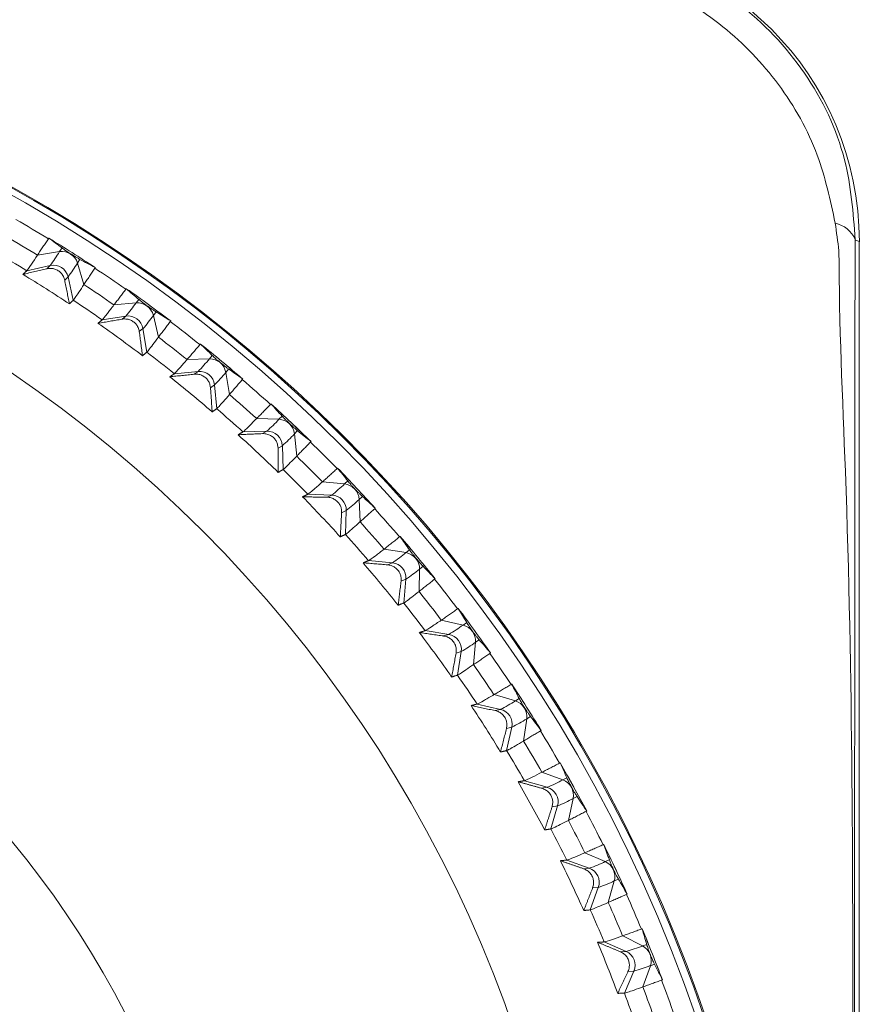
# Model space of a CAD drawing. Units: millimetres. Extents: x 5 to 589, y 5 to 415.
# Drawn here: x 320 to 334, y 366 to 382 of the extents above; entities that cross this region are included whole.
import ezdxf

# ---------------------------------------------------------------- set-up
doc = ezdxf.new("R2010")
doc.units = ezdxf.units.MM

msp = doc.modelspace()

# ---------------------------------------------------------------- linework, layer by layer
at = {"color": 7, "linetype": 'Continuous', "lineweight": 15}
for p, q in [((320.905, 378.437), (320.905, 378.437)), ((321.086, 378.212), (321.126, 378.273)), ((334.333, 378.411), (334.4, 378.378)), ((334.4, 335.884), (334.4, 378.378)), ((320.719, 378.155), (321.086, 378.212)), ((320.54, 377.894), (320.928, 377.98)), ((320.928, 377.98), (320.872, 377.927)), ((321.384, 378.022), (321.425, 378.084)), ((321.384, 378.022), (321.491, 377.665)), ((321.677, 377.948), (321.677, 377.947)), ((321.227, 377.791), (321.17, 377.737)), ((321.227, 377.791), (321.313, 377.403)), ((322.196, 377.595), (322.196, 377.595)), ((321.991, 377.325), (322.361, 377.359)), ((322.361, 377.359), (322.405, 377.417)), ((321.795, 377.076), (322.188, 377.138)), ((322.188, 377.138), (322.126, 377.088)), ((322.647, 377.151), (322.691, 377.21)), ((322.647, 377.151), (322.731, 376.787)), ((322.936, 377.058), (322.936, 377.058)), ((322.474, 376.93), (322.412, 376.88)), ((322.474, 376.93), (322.536, 376.537)), ((323.43, 376.674), (323.431, 376.674)), ((323.58, 376.427), (323.628, 376.483)), ((323.209, 376.417), (323.58, 376.427)), ((322.996, 376.18), (323.392, 376.218)), ((323.392, 376.218), (323.325, 376.172)), ((323.852, 376.202), (323.9, 376.258)), ((323.852, 376.202), (323.914, 375.834)), ((323.665, 375.992), (323.598, 375.946)), ((323.665, 375.992), (323.702, 375.597)), ((324.135, 376.091), (324.135, 376.091)), ((324.605, 375.677), (324.605, 375.677)), ((324.367, 375.434), (324.738, 375.421)), ((324.738, 375.421), (324.79, 375.474)), ((324.139, 375.211), (324.536, 375.224)), ((324.536, 375.224), (324.464, 375.182)), ((324.996, 375.179), (325.047, 375.232)), ((324.996, 375.179), (325.034, 374.808)), ((325.272, 375.051), (325.272, 375.051)), ((324.794, 374.982), (324.722, 374.94)), ((324.794, 374.982), (324.807, 374.585)), ((325.715, 374.608), (325.715, 374.608)), ((325.462, 374.38), (325.831, 374.345)), ((325.831, 374.345), (325.886, 374.394)), ((325.219, 374.173), (325.616, 374.16)), ((325.616, 374.16), (325.539, 374.123)), ((326.073, 374.087), (326.128, 374.136)), ((326.073, 374.087), (326.088, 373.714)), ((325.858, 373.903), (325.781, 373.866)), ((325.858, 373.903), (325.846, 373.505)), ((326.341, 373.941), (326.341, 373.941)), ((326.755, 373.471), (326.755, 373.471)), ((326.488, 373.26), (326.854, 373.201)), ((326.854, 373.201), (326.912, 373.247)), ((326.231, 373.068), (326.626, 373.031)), ((326.626, 373.031), (326.546, 372.999)), ((327.079, 372.929), (327.071, 372.556)), ((327.079, 372.929), (327.137, 372.975)), ((326.852, 372.759), (326.771, 372.727)), ((326.852, 372.759), (326.815, 372.363)), ((327.338, 372.767), (327.338, 372.767)), ((327.722, 372.272), (327.722, 372.272)), ((327.441, 372.078), (327.803, 371.996)), ((327.172, 371.903), (327.564, 371.84)), ((327.803, 371.996), (327.864, 372.038)), ((327.564, 371.84), (327.479, 371.814)), ((328.01, 371.71), (328.071, 371.752)), ((327.772, 371.554), (327.687, 371.528)), ((327.772, 371.554), (327.71, 371.162)), ((328.01, 371.71), (327.979, 371.338)), ((328.26, 371.532), (328.26, 371.532)), ((328.612, 371.014), (328.612, 371.014)), ((328.319, 370.838), (328.674, 370.734)), ((328.674, 370.734), (328.738, 370.772)), ((328.037, 370.68), (328.425, 370.593)), ((328.425, 370.593), (328.337, 370.572)), ((328.864, 370.435), (328.809, 370.066)), ((328.864, 370.435), (328.927, 370.473)), ((328.615, 370.295), (328.526, 370.274)), ((328.615, 370.295), (328.528, 369.907)), ((329.102, 370.242), (329.102, 370.242)), ((329.421, 369.703), (329.421, 369.702)), ((329.117, 369.546), (329.465, 369.419)), ((329.465, 369.419), (329.531, 369.453)), ((328.825, 369.405), (329.206, 369.295)), ((329.206, 369.295), (329.114, 369.279)), ((329.635, 369.109), (329.557, 368.744)), ((329.635, 369.109), (329.701, 369.143)), ((329.377, 368.985), (329.266, 368.603)), ((329.377, 368.985), (329.285, 368.969)), ((329.862, 368.901), (329.862, 368.901)), ((330.146, 368.343), (330.146, 368.343)), ((329.832, 368.206), (330.171, 368.058)), ((329.53, 368.084), (329.904, 367.949)), ((329.904, 367.949), (329.809, 367.94)), ((330.171, 368.058), (330.239, 368.087)), ((330.055, 367.63), (329.92, 367.255)), ((330.055, 367.63), (329.96, 367.62)), ((330.321, 367.738), (330.221, 367.378)), ((330.321, 367.738), (330.39, 367.768)), ((330.536, 367.516), (330.536, 367.515)), ((330.461, 366.823), (330.79, 366.654)), ((330.784, 366.941), (330.785, 366.941)), ((330.152, 366.721), (330.516, 366.563)), ((330.79, 366.654), (330.86, 366.68)), ((330.516, 366.563), (330.419, 366.559)), ((330.921, 366.326), (330.798, 365.973)), ((330.921, 366.326), (330.991, 366.351)), ((330.646, 366.234), (330.489, 365.869)), ((330.646, 366.234), (330.549, 366.231)), ((331.121, 366.09), (331.121, 366.09))]:
    msp.add_line(p, q, dxfattribs=at)
for centre, radius in [((308.153, 357.469), 24.845), ((308.148, 358.246), 21.663), ((308.149, 358.367), 15.749)]:
    msp.add_circle(centre, radius, dxfattribs=at)
for centre, radius, start, end in [((329.401, 378.377), 5, 0.0045, 90.0042), ((308.151, 357.421), 24.998, 292.8666, 255.3417), ((308.173, 357.427), 24.997, 307.8046, 254.8736), ((308.156, 357.493), 24.507, 58.6722, 60.1354), ((333.89, 378.215), 0.485, 23.9101, 77.0068), ((308.148, 357.489), 24.188, 58.6878, 60.1199), ((308.155, 357.49), 24.522, 57.6037, 58.6721), ((308.154, 357.519), 23.845, 58.704, 60.1036), ((317.769, 380.305), 3.922, 323.6455, 327.7403), ((321.122, 377.939), 0.275, 17.5989, 97.609), ((308.152, 357.485), 24.528, 56.5359, 57.604), ((320.982, 377.736), 0.25, 12.6291, 102.5789), ((318.069, 380.115), 3.921, 323.6448, 327.7409), ((308.152, 357.555), 23.729, 56.4982, 58.7098), ((308.152, 357.486), 24.516, 55.0728, 56.5355), ((308.156, 357.502), 24.173, 55.0875, 56.5206), ((308.16, 357.496), 24.514, 54.0037, 55.0724), ((308.157, 357.522), 23.84, 55.1041, 56.504), ((319.44, 379.469), 3.603, 319.6788, 324.1466), ((322.38, 377.084), 0.275, 14.0109, 93.9974), ((308.157, 357.492), 24.519, 52.936, 54.0045), ((322.227, 376.891), 0.25, 9.0308, 98.9775), ((319.727, 379.261), 3.603, 319.6786, 324.1468), ((308.15, 357.552), 23.732, 52.8984, 55.1097), ((308.147, 357.479), 24.524, 51.4733, 52.9354), ((308.152, 357.496), 24.18, 51.4879, 52.9206), ((308.149, 357.482), 24.532, 50.4044, 51.4723), ((308.151, 357.513), 23.851, 51.5045, 52.9038), ((320.992, 378.557), 3.351, 315.7342, 320.5506), ((323.582, 376.152), 0.275, 10.4237, 90.3845), ((308.164, 357.499), 24.51, 49.3357, 50.4046), ((323.416, 375.969), 0.25, 5.4311, 95.3777), ((321.265, 378.331), 3.351, 315.734, 320.5505), ((308.153, 357.556), 23.728, 49.2984, 51.5102), ((308.154, 357.488), 24.513, 47.8727, 49.3355), ((308.148, 357.491), 24.186, 47.888, 49.3203), ((308.14, 357.472), 24.545, 46.8048, 47.8722), ((308.154, 357.518), 23.845, 47.9045, 49.3041), ((322.437, 377.57), 3.148, 311.8117, 316.9525), ((324.723, 375.147), 0.275, 6.8394, 86.7695), ((308.136, 357.469), 24.55, 45.7367, 46.8038), ((308.155, 357.558), 23.725, 45.6984, 47.9103), ((324.544, 374.974), 0.25, 1.8319, 91.7765), ((322.694, 377.33), 3.15, 311.8129, 316.9508), ((308.157, 357.491), 24.508, 44.2729, 45.736), ((308.151, 357.495), 24.181, 44.2881, 45.7206), ((308.16, 357.523), 23.837, 44.3044, 45.7044), ((308.153, 357.486), 24.526, 43.2042, 44.2724), ((323.78, 376.517), 2.987, 307.9159, 313.3499), ((325.798, 374.071), 0.275, 3.2537, 83.1549), ((308.16, 357.492), 24.517, 42.1361, 43.2047), ((308.158, 357.56), 23.721, 42.0982, 44.3105), ((325.608, 373.91), 0.25, 358.233, 88.176), ((324.023, 376.259), 2.987, 307.9154, 313.3498), ((308.151, 357.485), 24.517, 40.673, 42.1355), ((308.162, 357.504), 24.167, 40.6877, 42.1211), ((308.156, 357.519), 23.842, 40.7046, 42.1044), ((308.152, 357.485), 24.527, 39.6044, 40.6725), ((325.029, 375.396), 2.854, 304.0424, 309.7473), ((326.804, 372.931), 0.275, 359.6691, 79.5394), ((308.155, 357.558), 23.724, 38.4982, 40.7102), ((326.603, 372.782), 0.25, 354.6341, 84.5744), ((308.16, 357.492), 24.517, 38.5359, 39.6044), ((325.253, 375.124), 2.855, 304.0437, 309.746), ((308.149, 357.484), 24.519, 37.0731, 38.5354), ((308.154, 357.498), 24.177, 37.0878, 38.5205), ((308.162, 357.523), 23.835, 37.1042, 38.5043), ((308.161, 357.492), 24.516, 36.0039, 37.0725), ((326.182, 374.216), 2.748, 300.1972, 306.1403), ((327.736, 371.729), 0.275, 356.0862, 75.9221), ((308.163, 357.494), 24.513, 34.9357, 36.0044), ((308.153, 357.556), 23.727, 34.8984, 37.11), ((327.525, 371.593), 0.25, 351.0341, 80.9743), ((326.39, 373.93), 2.748, 300.1972, 306.1403), ((308.154, 357.487), 24.514, 33.4727, 34.9354), ((308.146, 357.492), 24.186, 33.4879, 34.9201), ((308.159, 357.521), 23.839, 33.5041, 34.904), ((308.152, 357.485), 24.528, 32.4041, 33.4722), ((327.242, 372.979), 2.663, 296.3788, 302.5318), ((328.59, 370.471), 0.276, 352.5032, 72.3043), ((308.153, 357.557), 23.727, 31.298, 33.5097), ((328.37, 370.349), 0.25, 347.4353, 77.373), ((308.151, 357.485), 24.528, 31.3358, 32.4038), ((327.432, 372.68), 2.662, 296.3774, 302.5329), ((308.151, 357.486), 24.516, 29.8726, 31.3351), ((308.165, 357.504), 24.165, 29.8871, 31.3206), ((308.142, 357.51), 23.86, 29.9046, 31.3033), ((308.187, 357.506), 24.487, 28.8029, 29.8728), ((308.157, 357.559), 23.722, 27.6977, 29.9098), ((328.21, 371.69), 2.594, 292.585, 298.9234), ((329.136, 369.054), 0.25, 343.8365, 73.7709), ((329.364, 369.162), 0.276, 348.9216, 68.6857), ((308.181, 357.502), 24.494, 27.7348, 28.8043), ((328.38, 371.381), 2.595, 292.5859, 298.9225), ((308.159, 357.49), 24.507, 26.2718, 27.7349), ((308.14, 357.51), 23.861, 26.3042, 27.7028), ((308.154, 357.498), 24.177, 26.2872, 27.7199), ((308.161, 357.491), 24.516, 25.2031, 26.2716), ((308.158, 357.559), 23.722, 24.0973, 26.3094), ((329.084, 370.357), 2.543, 288.8226, 295.3108), ((329.819, 367.714), 0.25, 340.2376, 70.1697), ((330.055, 367.808), 0.276, 345.3401, 65.0663), ((308.167, 357.493), 24.51, 24.135, 25.2038), ((329.234, 370.036), 2.543, 288.822, 295.311), ((308.151, 357.486), 24.517, 22.6721, 24.1345), ((308.147, 357.495), 24.184, 22.687, 24.1193), ((308.172, 357.525), 23.826, 22.7029, 24.1036), ((308.172, 357.495), 24.505, 21.6025, 22.6715), ((308.158, 357.559), 23.722, 20.4969, 22.7091), ((329.864, 368.981), 2.505, 285.0862, 291.698), ((330.659, 366.412), 0.276, 341.7598, 61.4459), ((330.417, 366.334), 0.25, 336.6384, 66.5678), ((308.155, 357.488), 24.524, 20.535, 21.6032), ((329.995, 368.653), 2.504, 285.086, 291.6984), ((308.153, 357.488), 24.514, 19.0714, 20.534), ((308.16, 357.52), 23.839, 19.1028, 20.5027), ((308.146, 357.495), 24.186, 19.0867, 20.5189)]:
    msp.add_arc(centre, radius, start, end, dxfattribs=at)
for centre, major_axis, ratio, start_param, end_param in [((307.246, 361.114), (22.36, 2.498), 0.962509, 0.798513, 0.810978), ((301.579, 346.765), (18.568, 32.125), 0.934713, 6.244542, 6.257724), ((301.579, 346.765), (18.568, 32.125), 0.934713, 6.231359, 6.244542), ((311.262, 358.565), (18.794, -13.306), 0.954861, 1.688283, 1.700748), ((307.437, 361.165), (22.403, 1.953), 0.962686, 0.758507, 0.770971), ((300.942, 347.198), (20.41, 30.973), 0.934984, 6.240541, 6.253723), ((300.942, 347.198), (20.41, 30.973), 0.934984, 6.227358, 6.240541), ((311.285, 358.369), (18.389, -13.926), 0.954353, 1.657397, 1.669861), ((307.631, 361.203), (22.436, 1.414), 0.962822, 0.718266, 0.730731), ((300.333, 347.67), (22.183, 29.713), 0.935281, 6.236635, 6.249817), ((300.333, 347.67), (22.183, 29.713), 0.935281, 6.223453, 6.236635), ((311.296, 358.172), (17.958, -14.54), 0.953851, 1.626949, 1.639413), ((299.755, 348.179), (23.881, 28.347), 0.935605, 6.232835, 6.246018), ((307.827, 361.23), (22.457, 0.877), 0.962916, 0.677854, 0.690318), ((299.755, 348.179), (23.881, 28.347), 0.935605, 6.219653, 6.232835), ((311.294, 357.974), (17.502, -15.146), 0.953358, 1.596922, 1.609386), ((308.024, 361.244), (22.469, 0.342), 0.962966, 0.637332, 0.649796), ((299.21, 348.724), (25.499, 26.881), 0.935954, 6.229153, 6.242336), ((299.21, 348.724), (25.499, 26.881), 0.935954, 6.215971, 6.229153), ((311.28, 357.777), (17.021, -15.743), 0.952876, 1.567298, 1.579762), ((308.221, 361.246), (22.47, -0.192), 0.962972, 0.596768, 0.609232), ((298.701, 349.302), (27.029, 25.318), 0.936328, 6.225601, 6.238783), ((298.701, 349.302), (27.029, 25.318), 0.936328, 6.212418, 6.225601), ((311.253, 357.581), (16.514, -16.329), 0.952404, 1.538058, 1.550522), ((298.229, 349.911), (28.467, 23.663), 0.936727, 6.222189, 6.235371), ((308.419, 361.235), (22.462, -0.726), 0.962934, 0.556228, 0.568692), ((298.229, 349.911), (28.467, 23.663), 0.936727, 6.209007, 6.222189), ((311.215, 357.387), (-15.982, 16.903), 0.951946, 4.650775, 4.663239), ((308.615, 361.212), (22.443, -1.262), 0.962853, 0.515778, 0.528242), ((297.796, 350.548), (29.807, 21.921), 0.937149, 6.218931, 6.232113), ((297.796, 350.548), (29.807, 21.921), 0.937149, 6.205749, 6.218931), ((311.164, 357.197), (-15.424, 17.464), 0.951501, 4.622247, 4.634711), ((308.809, 361.177), (22.414, -1.801), 0.962729, 0.475483, 0.487947), ((297.403, 351.211), (31.043, 20.097), 0.937593, 6.21584, 6.229022), ((297.403, 351.211), (31.043, 20.097), 0.937593, 6.202658, 6.21584), ((311.101, 357.009), (-14.843, 18.008), 0.951072, 4.594046, 4.60651), ((309.001, 361.129), (22.374, -2.344), 0.962563, 0.435405, 0.447869), ((297.054, 351.897), (32.171, 18.197), 0.938059, 6.212928, 6.22611), ((297.054, 351.897), (32.171, 18.197), 0.938059, 6.199746, 6.212928), ((311.027, 356.826), (-14.237, 18.536), 0.950659, 4.566154, 4.578619), ((309.19, 361.07), (22.322, -2.892), 0.962357, 0.395601, 0.408065), ((296.748, 352.604), (33.186, 16.227), 0.938545, 6.210211, 6.223393), ((296.748, 352.604), (33.186, 16.227), 0.938545, 6.197029, 6.210211), ((310.941, 356.648), (-13.608, 19.046), 0.950264, 4.538554, 4.551019)]:
    msp.add_ellipse(centre, major_axis=major_axis, ratio=ratio, start_param=start_param, end_param=end_param, dxfattribs=at)
for points, knots in [([(329.4, 383.343), (329.931, 383.295), (330.995, 383.197), (332.437, 382.41), (333.551, 381.237), (334.224, 379.837), (334.299, 378.859), (334.333, 378.411)], [0, 0, 0, 0, 0.2055174, 0.4126566, 0.6196329, 0.8257493, 1, 1, 1, 1]), ([(333.999, 378.688), (333.917, 379.069), (333.74, 379.89), (333.099, 381.027), (332.163, 382.001), (330.994, 382.726), (330.105, 382.927), (329.657, 383.029)], [0, 0, 0, 0, 0.1777179, 0.3824474, 0.5857691, 0.790791, 1, 1, 1, 1]), ([(334.062, 378.226), (334.062, 378.226), (334.042, 378.38), (334.02, 378.534), (333.999, 378.688)], [0, 0, 0, 0, 0.0000607, 1, 1, 1, 1]), ([(321.126, 378.273), (321.135, 378.267), (321.153, 378.253), (321.189, 378.228), (321.23, 378.201), (321.266, 378.178), (321.303, 378.155), (321.345, 378.129), (321.389, 378.103), (321.412, 378.091), (321.425, 378.084)], [0, 0, 0, 0, 0.145648, 0.308324, 0.405691, 0.487132, 0.568791, 0.665492, 0.813993, 1, 1, 1, 1]), ([(334.333, 378.411), (334.331, 377.984), (334.326, 377.126), (334.328, 375.817), (334.327, 372.186), (334.32, 368.354), (334.316, 362.756), (334.316, 358.701), (334.313, 354.068), (334.307, 350.42), (334.303, 346.769), (334.303, 343.127), (334.31, 339.493), (334.325, 337.109), (334.333, 335.918)], [0, 0, 0, 0, 0.030499, 0.061236, 0.091978, 0.286474, 0.331713, 0.486645, 0.572275, 0.658283, 0.744257, 0.829847, 0.914964, 1, 1, 1, 1]), ([(320.54, 377.894), (320.557, 377.916), (320.585, 377.952), (320.682, 378.099), (320.718, 378.154)], [0, 0, 0, 0, 0.631195, 1, 1, 1, 1]), ([(334.062, 336.14), (334.062, 336.14), (334.062, 337.794), (334.279, 342.131), (334.288, 348.466), (334.307, 353.999), (334.309, 359.072), (334.289, 365.531), (334.294, 372.369), (334.062, 377.001), (334.062, 378.226), (334.062, 378.226)], [0, 0, 0, 0, 0.000001, 0.118746, 0.308156, 0.452518, 0.512937, 0.669691, 0.912683, 0.999999, 1, 1, 1, 1]), ([(320.872, 377.927), (320.884, 377.929), (320.916, 377.935), (320.973, 377.933), (321.037, 377.913), (321.091, 377.877), (321.136, 377.827), (321.16, 377.779), (321.168, 377.747), (321.17, 377.737)], [0, 0, 0, 0, 0.100017, 0.278716, 0.430545, 0.582881, 0.724514, 0.913989, 1, 1, 1, 1]), ([(321.491, 377.664), (321.433, 377.576), (321.341, 377.437), (321.321, 377.412), (321.313, 377.403)], [0, 0, 0, 0, 0.631206, 1, 1, 1, 1]), ([(321.795, 377.076), (321.814, 377.097), (321.844, 377.131), (321.951, 377.272), (321.991, 377.324)], [0, 0, 0, 0, 0.631192, 1, 1, 1, 1]), ([(322.405, 377.417), (322.406, 377.417), (322.421, 377.404), (322.448, 377.382), (322.497, 377.344), (322.533, 377.318), (322.569, 377.292), (322.607, 377.265), (322.652, 377.234), (322.676, 377.219), (322.691, 377.21)], [0, 0, 0, 0, 0.017315, 0.289209, 0.382869, 0.477315, 0.563703, 0.64203, 0.775864, 1, 1, 1, 1]), ([(322.126, 377.088), (322.136, 377.089), (322.168, 377.093), (322.222, 377.089), (322.286, 377.066), (322.339, 377.028), (322.382, 376.976), (322.404, 376.925), (322.41, 376.891), (322.412, 376.88)], [0, 0, 0, 0, 0.083946, 0.266018, 0.419509, 0.573585, 0.715277, 0.901916, 1, 1, 1, 1]), ([(322.731, 376.786), (322.667, 376.703), (322.567, 376.57), (322.544, 376.546), (322.536, 376.537)], [0, 0, 0, 0, 0.631206, 1, 1, 1, 1]), ([(323.628, 376.483), (323.636, 376.475), (323.651, 376.461), (323.682, 376.433), (323.716, 376.404), (323.751, 376.374), (323.783, 376.348), (323.818, 376.319), (323.863, 376.285), (323.886, 376.268), (323.9, 376.258)], [0, 0, 0, 0, 0.155405, 0.276696, 0.398961, 0.480371, 0.562051, 0.640205, 0.772422, 1, 1, 1, 1]), ([(322.996, 376.18), (323.017, 376.201), (323.049, 376.233), (323.165, 376.366), (323.208, 376.416)], [0, 0, 0, 0, 0.631191, 1, 1, 1, 1]), ([(323.325, 376.172), (323.333, 376.172), (323.364, 376.175), (323.416, 376.168), (323.48, 376.142), (323.532, 376.101), (323.569, 376.051), (323.591, 375.998), (323.595, 375.963), (323.598, 375.946)], [0, 0, 0, 0, 0.068638, 0.253992, 0.409122, 0.5649, 0.706721, 0.858177, 1, 1, 1, 1]), ([(323.913, 375.833), (323.844, 375.753), (323.735, 375.627), (323.711, 375.605), (323.702, 375.597)], [0, 0, 0, 0, 0.63121, 1, 1, 1, 1]), ([(324.139, 375.211), (324.161, 375.23), (324.196, 375.26), (324.321, 375.387), (324.367, 375.433)], [0, 0, 0, 0, 0.631192, 1, 1, 1, 1]), ([(324.79, 375.474), (324.797, 375.466), (324.811, 375.451), (324.841, 375.42), (324.872, 375.389), (324.906, 375.357), (324.936, 375.329), (324.969, 375.299), (325.011, 375.262), (325.033, 375.244), (325.047, 375.232)], [0, 0, 0, 0, 0.155399, 0.2767, 0.39896, 0.480368, 0.562047, 0.6402, 0.772423, 1, 1, 1, 1]), ([(324.464, 375.182), (324.471, 375.183), (324.5, 375.183), (324.551, 375.175), (324.614, 375.145), (324.664, 375.102), (324.699, 375.049), (324.719, 374.994), (324.721, 374.958), (324.722, 374.94)], [0, 0, 0, 0, 0.054024, 0.242644, 0.39945, 0.556967, 0.699043, 0.849386, 1, 1, 1, 1]), ([(325.033, 374.807), (324.959, 374.732), (324.842, 374.613), (324.816, 374.592), (324.807, 374.585)], [0, 0, 0, 0, 0.631204, 1, 1, 1, 1]), ([(325.219, 374.173), (325.242, 374.19), (325.279, 374.218), (325.412, 374.336), (325.461, 374.38)], [0, 0, 0, 0, 0.631195, 1, 1, 1, 1]), ([(325.886, 374.394), (325.893, 374.385), (325.906, 374.369), (325.933, 374.337), (325.962, 374.304), (325.994, 374.27), (326.022, 374.24), (326.054, 374.208), (326.093, 374.168), (326.114, 374.149), (326.128, 374.136)], [0, 0, 0, 0, 0.155403, 0.276706, 0.398964, 0.480373, 0.562051, 0.640204, 0.772421, 1, 1, 1, 1]), ([(325.539, 374.123), (325.544, 374.123), (325.572, 374.122), (325.621, 374.112), (325.683, 374.079), (325.731, 374.033), (325.764, 373.979), (325.781, 373.922), (325.781, 373.885), (325.781, 373.866)], [0, 0, 0, 0, 0.039979, 0.231827, 0.390292, 0.549537, 0.691934, 0.841313, 1, 1, 1, 1]), ([(326.087, 373.713), (326.008, 373.643), (325.883, 373.531), (325.856, 373.512), (325.846, 373.505)], [0, 0, 0, 0, 0.631204, 1, 1, 1, 1]), ([(326.231, 373.068), (326.256, 373.084), (326.295, 373.11), (326.435, 373.219), (326.487, 373.26)], [0, 0, 0, 0, 0.631192, 1, 1, 1, 1]), ([(326.912, 373.247), (326.918, 373.238), (326.93, 373.221), (326.955, 373.188), (326.982, 373.153), (327.012, 373.117), (327.038, 373.085), (327.067, 373.051), (327.105, 373.009), (327.124, 372.988), (327.137, 372.975)], [0, 0, 0, 0, 0.155401, 0.2767, 0.398962, 0.480371, 0.562049, 0.640204, 0.772426, 1, 1, 1, 1]), ([(326.546, 372.999), (326.549, 372.999), (326.575, 372.996), (326.622, 372.984), (326.683, 372.948), (326.73, 372.9), (326.759, 372.843), (326.774, 372.784), (326.772, 372.747), (326.771, 372.727)], [0, 0, 0, 0, 0.026403, 0.221445, 0.381572, 0.542534, 0.685321, 0.833841, 1, 1, 1, 1]), ([(327.07, 372.555), (326.986, 372.49), (326.855, 372.387), (326.825, 372.369), (326.815, 372.363)], [0, 0, 0, 0, 0.631211, 1, 1, 1, 1]), ([(327.172, 371.903), (327.198, 371.917), (327.239, 371.94), (327.386, 372.04), (327.44, 372.077)], [0, 0, 0, 0, 0.631195, 1, 1, 1, 1]), ([(327.864, 372.038), (327.87, 372.028), (327.88, 372.011), (327.903, 371.976), (327.928, 371.94), (327.955, 371.902), (327.979, 371.869), (328.007, 371.832), (328.041, 371.788), (328.06, 371.766), (328.071, 371.752)], [0, 0, 0, 0, 0.155398, 0.276703, 0.398961, 0.480369, 0.562044, 0.6402, 0.772416, 1, 1, 1, 1]), ([(327.479, 371.814), (327.481, 371.813), (327.506, 371.81), (327.551, 371.796), (327.611, 371.757), (327.655, 371.706), (327.682, 371.648), (327.694, 371.587), (327.689, 371.548), (327.687, 371.528)], [0, 0, 0, 0, 0.0132302, 0.2114331, 0.3732208, 0.5358985, 0.6791153, 0.8268748, 1, 1, 1, 1]), ([(327.978, 371.338), (327.89, 371.278), (327.752, 371.183), (327.721, 371.167), (327.71, 371.162)], [0, 0, 0, 0, 0.631205, 1, 1, 1, 1]), ([(328.037, 370.68), (328.065, 370.693), (328.107, 370.713), (328.261, 370.804), (328.318, 370.838)], [0, 0, 0, 0, 0.6311966, 1, 1, 1, 1]), ([(328.738, 370.772), (328.743, 370.762), (328.752, 370.744), (328.773, 370.707), (328.796, 370.67), (328.82, 370.63), (328.842, 370.595), (328.867, 370.558), (328.899, 370.511), (328.916, 370.488), (328.927, 370.473)], [0, 0, 0, 0, 0.155404, 0.276699, 0.398958, 0.480367, 0.562046, 0.640198, 0.772419, 1, 1, 1, 1]), ([(328.337, 370.572), (328.337, 370.572), (328.36, 370.567), (328.403, 370.552), (328.462, 370.51), (328.504, 370.456), (328.528, 370.396), (328.537, 370.334), (328.53, 370.295), (328.526, 370.274)], [0, 0, 0, 0, 0.000361, 0.201727, 0.365175, 0.529565, 0.673255, 0.820341, 1, 1, 1, 1]), ([(328.808, 370.065), (328.717, 370.011), (328.572, 369.925), (328.54, 369.912), (328.528, 369.907)], [0, 0, 0, 0, 0.63121, 1, 1, 1, 1]), ([(328.825, 369.405), (328.853, 369.416), (328.897, 369.434), (329.057, 369.515), (329.116, 369.545)], [0, 0, 0, 0, 0.6311927, 1, 1, 1, 1]), ([(329.531, 369.453), (329.535, 369.443), (329.543, 369.424), (329.562, 369.387), (329.582, 369.347), (329.604, 369.306), (329.624, 369.27), (329.646, 369.231), (329.675, 369.183), (329.691, 369.159), (329.701, 369.143)], [0, 0, 0, 0, 0.155398, 0.276694, 0.39896, 0.480369, 0.562046, 0.640198, 0.772419, 1, 1, 1, 1]), ([(329.114, 369.279), (329.136, 369.271), (329.178, 369.256), (329.234, 369.211), (329.273, 369.155), (329.294, 369.094), (329.299, 369.03), (329.29, 368.991), (329.285, 368.969)], [0, 0, 0, 0, 0.192361, 0.357449, 0.523531, 0.667729, 0.814187, 1, 1, 1, 1]), ([(329.556, 368.744), (329.461, 368.695), (329.311, 368.619), (329.278, 368.607), (329.266, 368.603)], [0, 0, 0, 0, 0.631211, 1, 1, 1, 1]), ([(329.53, 368.084), (329.559, 368.093), (329.605, 368.108), (329.77, 368.179), (329.831, 368.205)], [0, 0, 0, 0, 0.631194, 1, 1, 1, 1]), ([(330.239, 368.087), (330.243, 368.077), (330.25, 368.058), (330.266, 368.019), (330.284, 367.979), (330.303, 367.936), (330.321, 367.899), (330.341, 367.858), (330.366, 367.809), (330.381, 367.783), (330.39, 367.768)], [0, 0, 0, 0, 0.155395, 0.2767, 0.39896, 0.480369, 0.562046, 0.640198, 0.772414, 1, 1, 1, 1]), ([(329.809, 367.94), (329.83, 367.931), (329.869, 367.914), (329.922, 367.867), (329.959, 367.809), (329.977, 367.746), (329.979, 367.681), (329.967, 367.642), (329.96, 367.62)], [0, 0, 0, 0, 0.1831853, 0.3499136, 0.5176995, 0.6624333, 0.8083273, 1, 1, 1, 1]), ([(330.22, 367.378), (330.122, 367.335), (329.967, 367.268), (329.933, 367.259), (329.92, 367.255)], [0, 0, 0, 0, 0.631206, 1, 1, 1, 1]), ([(330.152, 366.721), (330.181, 366.728), (330.229, 366.74), (330.398, 366.801), (330.46, 366.823)], [0, 0, 0, 0, 0.6311942, 1, 1, 1, 1]), ([(330.86, 366.68), (330.864, 366.669), (330.869, 366.649), (330.883, 366.61), (330.898, 366.568), (330.914, 366.525), (330.93, 366.487), (330.947, 366.445), (330.97, 366.393), (330.983, 366.367), (330.991, 366.351)], [0, 0, 0, 0, 0.155402, 0.276695, 0.398961, 0.480367, 0.562046, 0.640201, 0.772421, 1, 1, 1, 1]), ([(330.419, 366.559), (330.438, 366.55), (330.475, 366.531), (330.525, 366.482), (330.559, 366.422), (330.573, 366.358), (330.572, 366.292), (330.557, 366.253), (330.549, 366.231)], [0, 0, 0, 0, 0.174123, 0.342518, 0.51202, 0.657334, 0.802718, 1, 1, 1, 1]), ([(330.797, 365.973), (330.696, 365.937), (330.537, 365.879), (330.502, 365.872), (330.489, 365.869)], [0, 0, 0, 0, 0.631211, 1, 1, 1, 1])]:
    msp.add_open_spline(points, degree=3, knots=knots, dxfattribs=at)
for points in [[(320.905, 378.437), (320.899, 378.427)], [(320.905, 378.437), (320.905, 378.437)], [(320.899, 378.427), (320.719, 378.155)], [(320.719, 378.155), (320.718, 378.154)], [(321.671, 377.937), (321.677, 377.947)], [(321.677, 377.947), (321.677, 377.948)], [(320.476, 377.833), (320.872, 377.927)], [(320.476, 377.833), (320.54, 377.894)], [(320.54, 377.894), (320.54, 377.894)], [(321.491, 377.665), (321.671, 377.937)], [(321.17, 377.737), (321.249, 377.342)], [(321.491, 377.664), (321.491, 377.665)], [(322.188, 377.586), (321.991, 377.325)], [(322.196, 377.595), (322.188, 377.586)], [(322.196, 377.595), (322.195, 377.595)], [(321.313, 377.403), (321.249, 377.342)], [(321.313, 377.403), (321.313, 377.403)], [(321.991, 377.325), (321.991, 377.324)], [(321.725, 377.019), (322.126, 377.088)], [(321.725, 377.019), (321.795, 377.076)], [(321.795, 377.076), (321.795, 377.076)], [(322.731, 376.787), (322.928, 377.048)], [(322.928, 377.048), (322.936, 377.058)], [(322.935, 377.057), (322.936, 377.058)], [(322.412, 376.88), (322.466, 376.48)], [(322.731, 376.786), (322.731, 376.787)], [(323.423, 376.665), (323.209, 376.417)], [(323.43, 376.674), (323.423, 376.665)], [(323.431, 376.674), (323.43, 376.673)], [(322.536, 376.537), (322.466, 376.48)], [(322.536, 376.537), (322.536, 376.537)], [(323.209, 376.417), (323.208, 376.416)], [(322.92, 376.128), (322.996, 376.18)], [(322.92, 376.128), (323.325, 376.172)], [(322.996, 376.18), (322.996, 376.18)], [(323.914, 375.834), (324.127, 376.082)], [(324.127, 376.082), (324.135, 376.091)], [(324.135, 376.09), (324.135, 376.091)], [(323.598, 375.946), (323.626, 375.544)], [(323.913, 375.833), (323.914, 375.834)], [(324.597, 375.668), (324.367, 375.434)], [(324.605, 375.677), (324.597, 375.668)], [(324.605, 375.677), (324.605, 375.676)], [(323.702, 375.597), (323.626, 375.544)], [(323.702, 375.597), (323.702, 375.597)], [(324.367, 375.434), (324.367, 375.433)], [(324.057, 375.164), (324.139, 375.211)], [(324.057, 375.164), (324.464, 375.182)], [(324.139, 375.211), (324.139, 375.211)], [(325.034, 374.808), (325.263, 375.042)], [(325.263, 375.042), (325.272, 375.051)], [(325.271, 375.05), (325.272, 375.051)], [(324.722, 374.94), (324.725, 374.537)], [(325.033, 374.807), (325.034, 374.808)], [(324.807, 374.585), (324.725, 374.537)], [(324.807, 374.585), (324.807, 374.585)], [(325.706, 374.6), (325.462, 374.38)], [(325.715, 374.608), (325.706, 374.6)], [(325.715, 374.608), (325.714, 374.607)], [(325.462, 374.38), (325.461, 374.38)], [(325.132, 374.131), (325.219, 374.173)], [(325.219, 374.173), (325.219, 374.173)], [(325.132, 374.131), (325.539, 374.123)], [(325.781, 373.866), (325.759, 373.463)], [(326.088, 373.714), (326.332, 373.933)], [(326.332, 373.933), (326.341, 373.941)], [(326.34, 373.941), (326.341, 373.941)], [(326.087, 373.713), (326.088, 373.714)], [(325.846, 373.505), (325.759, 373.463)], [(325.846, 373.505), (325.846, 373.505)], [(326.746, 373.464), (326.488, 373.26)], [(326.755, 373.471), (326.746, 373.464)], [(326.755, 373.471), (326.755, 373.471)], [(326.488, 373.26), (326.487, 373.26)], [(326.139, 373.032), (326.231, 373.068)], [(326.139, 373.032), (326.546, 372.999)], [(326.231, 373.068), (326.231, 373.068)], [(326.771, 372.727), (326.723, 372.326)], [(327.071, 372.556), (327.329, 372.759)], [(327.329, 372.759), (327.338, 372.767)], [(327.338, 372.766), (327.338, 372.767)], [(327.07, 372.555), (327.071, 372.556)], [(326.815, 372.363), (326.723, 372.326)], [(326.815, 372.363), (326.815, 372.363)], [(327.712, 372.265), (327.441, 372.078)], [(327.722, 372.272), (327.712, 372.265)], [(327.722, 372.272), (327.722, 372.271)], [(327.441, 372.078), (327.44, 372.077)], [(327.075, 371.872), (327.172, 371.903)], [(327.172, 371.903), (327.172, 371.903)], [(327.075, 371.872), (327.479, 371.814)], [(327.687, 371.528), (327.613, 371.131)], [(327.979, 371.338), (328.25, 371.525)], [(328.25, 371.525), (328.26, 371.532)], [(328.259, 371.531), (328.26, 371.532)], [(327.978, 371.338), (327.979, 371.338)], [(327.71, 371.162), (327.613, 371.131)], [(327.71, 371.162), (327.71, 371.162)], [(328.602, 371.007), (328.319, 370.838)], [(328.612, 371.014), (328.602, 371.007)], [(328.612, 371.014), (328.611, 371.013)], [(328.319, 370.838), (328.318, 370.838)], [(327.937, 370.656), (328.037, 370.68)], [(327.937, 370.656), (328.337, 370.572)], [(328.037, 370.68), (328.037, 370.68)], [(328.526, 370.274), (328.427, 369.883)], [(329.092, 370.235), (329.102, 370.242)], [(329.101, 370.241), (329.102, 370.242)], [(328.809, 370.066), (329.092, 370.235)], [(328.808, 370.065), (328.809, 370.066)], [(328.528, 369.907), (328.427, 369.883)], [(328.528, 369.907), (328.528, 369.907)], [(329.41, 369.697), (329.117, 369.546)], [(329.421, 369.703), (329.41, 369.697)], [(329.421, 369.702), (329.42, 369.702)], [(329.117, 369.546), (329.116, 369.545)], [(328.72, 369.388), (328.825, 369.405)], [(328.72, 369.388), (329.114, 369.279)], [(328.825, 369.405), (328.825, 369.405)], [(329.285, 368.969), (329.161, 368.585)], [(329.557, 368.744), (329.851, 368.896)], [(329.851, 368.896), (329.862, 368.901)], [(329.861, 368.901), (329.862, 368.901)], [(329.266, 368.603), (329.161, 368.585)], [(329.266, 368.603), (329.266, 368.603)], [(329.556, 368.744), (329.557, 368.744)], [(330.135, 368.338), (329.832, 368.206)], [(330.146, 368.343), (330.135, 368.338)], [(330.146, 368.343), (330.145, 368.343)], [(329.832, 368.206), (329.831, 368.205)], [(329.422, 368.073), (329.53, 368.084)], [(329.422, 368.073), (329.809, 367.94)], [(329.53, 368.084), (329.53, 368.084)], [(329.96, 367.62), (329.812, 367.244)], [(330.221, 367.378), (330.524, 367.511)], [(330.524, 367.511), (330.536, 367.515)], [(330.535, 367.515), (330.536, 367.516)], [(330.22, 367.378), (330.221, 367.378)], [(329.92, 367.255), (329.812, 367.244)], [(329.92, 367.255), (329.92, 367.255)], [(330.461, 366.823), (330.46, 366.823)], [(330.773, 366.936), (330.461, 366.823)], [(330.784, 366.941), (330.773, 366.936)], [(330.785, 366.941), (330.784, 366.94)], [(330.041, 366.717), (330.152, 366.721)], [(330.041, 366.717), (330.419, 366.559)], [(330.152, 366.721), (330.152, 366.721)], [(330.549, 366.231), (330.378, 365.865)], [(330.798, 365.973), (331.11, 366.086)], [(331.11, 366.086), (331.121, 366.09)], [(331.12, 366.09), (331.121, 366.09)], [(330.489, 365.869), (330.378, 365.865)], [(330.489, 365.869), (330.489, 365.869)], [(330.797, 365.973), (330.798, 365.973)]]:
    msp.add_open_spline(points, degree=1, dxfattribs=at)

doc.saveas('drawing.dxf')
